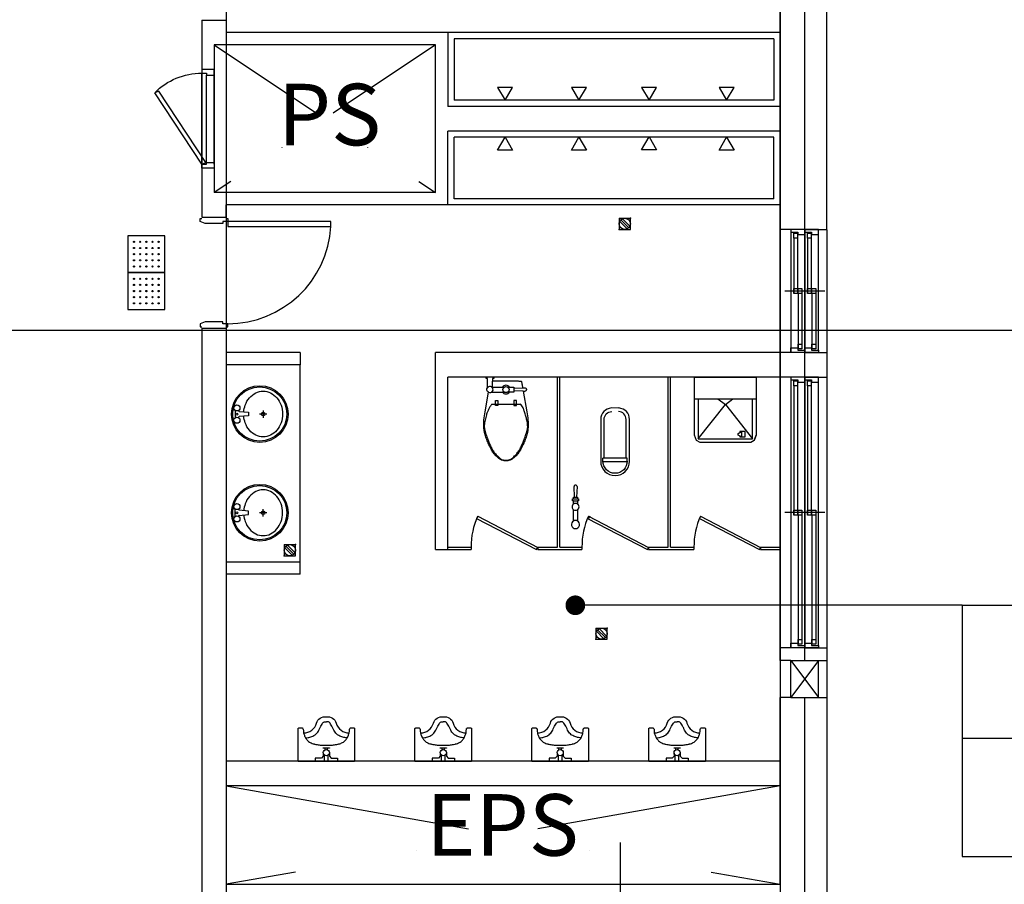
# Model space of a CAD drawing. Units: millimetres. Extents: x -1334841 to 223803, y -311599 to 410935.
# Drawn here: x -660565 to -652564, y -247640 to -240615 of the extents above; entities that cross this region are included whole.
import ezdxf
from ezdxf.enums import TextEntityAlignment as Align

# ---------------------------------------------------------------- set-up
doc = ezdxf.new("R2010")
doc.units = ezdxf.units.MM
doc.header["$LTSCALE"] = 400
for name, pattern in [('CEN', [62, 60, -1, 0, -1]), ('DASHDOT', [1, 0.5, -0.25, 0, -0.25]), ('HID', [2.3, 1.5, -0.8])]:
    doc.linetypes.add(name, pattern=pattern)
for name, color, linetype in [('134', 134, 'Continuous'), ('85', 85, 'Continuous'), ('CEN', 1, 'CEN'), ('DOOR', 4, 'Continuous'), ('fin', 6, 'Continuous'), ('H2', 9, 'HID'), ('JUM', 8, 'Continuous'), ('PIPE', 3, 'Continuous'), ('SYM', 4, 'Continuous'), ('T', 3, 'Continuous'), ('W1', 2, 'Continuous'), ('W2', 3, 'Continuous'), ('WALL', 3, 'Continuous'), ('WID', 4, 'Continuous')]:
    doc.layers.add(name, color=color, linetype=linetype)
doc.styles.add('hy_ul_l', font='HYWULM.TTF')

# ---------------------------------------------------------------- blocks, each defined once
blk = doc.blocks.new('2P-T206')
at = {"color": 0}
for p, q in [((-90, -25), (-90, 0)), ((-15, 0), (-15, -50)), ((15, 0), (15, -50)), ((90, -25), (90, 0)), ((-40, -25), (-90, -25)), ((-25, -40), (-40, -25)), ((-25, -65), (-25, -40)), ((25, -40), (40, -25)), ((25, -65), (25, -40)), ((40, -25), (90, -25)), ((-25, -110), (-25, -105)), ((-25, -105), (25, -105)), ((25, -110), (-25, -110)), ((-10, -95), (-10, -105)), ((10, -95), (10, -105)), ((25, -105), (25, -110))]:
    blk.add_line(p, q, dxfattribs=at)
for points in [[(230, 0), (230, -135), (230, -265, -0.198912), (228.5, -268.5, -0.198912), (225, -270), (215, -270), (195, -270, -0.198912), (193.3, -269.3, -0.063313), (190, -265, -0.157252), (187.1, -252, 0.093254), (185, -230, 0.337547), (80, -310, -0.389909), (0, -360, -0.389909), (-80, -310, 0.337547), (-185, -230, 0.093254), (-187.1, -252, -0.157252), (-190, -265, -0.063313), (-193.3, -269.3, -0.198912), (-195, -270), (-215, -270), (-225, -270, -0.198912), (-228.5, -268.5, -0.198912), (-230, -265), (-230, -135), (-230, 0)], [(-170, -190, -0.028843), (-148.9, -191.8, -0.042834), (-135, -195, -0.02628), (-101.6, -207.8, -0.069019), (-90, -215, -0.04558), (-76.4, -228.6, -0.043799), (-65, -245, -0.025173), (-56, -262.7, 0.020072), (-45, -285, 0.022189), (-34.7, -302.1, 0.027483), (-25, -315, 0.170498), (-17.7, -319.4, 0.080612), (0, -320)], [(170, -190, 0.028843), (148.9, -191.8, 0.042834), (135, -195, 0.02628), (101.6, -207.8, 0.069019), (90, -215, 0.04558), (76.4, -228.6, 0.043799), (65, -245, 0.025173), (56, -262.7, -0.020072), (45, -285, -0.022189), (34.7, -302.1, -0.027483), (25, -315, -0.170498), (17.7, -319.4, -0.080612), (0, -320)]]:
    blk.add_lwpolyline(points, format="xyb", dxfattribs=at)
blk.add_circle((0, -70), 25, dxfattribs=at)
for centre, radius, start, end in [((-86.7, -234.9), 94.2, 118.61046, 136.48621), ((-70.8, -264), 127.4, 103.25158, 118.61046), ((-55, -331.1), 196.3, 101.30993, 103.25158), ((215.5, -1683.4), 1575.4, 100.62458, 101.30993), ((-22.3, -416), 285.9, 93.81407, 100.62458), ((-13.2, -552.6), 422.9, 88.21474, 93.81407), ((13.2, -552.6), 422.9, 86.18593, 91.78526), ((22.3, -416), 285.9, 79.37542, 86.18593), ((-215.5, -1683.4), 1575.4, 78.69007, 79.37542), ((55, -331.1), 196.3, 76.74842, 78.69007), ((70.8, -264), 127.4, 61.38954, 76.74842), ((86.7, -234.9), 94.2, 43.51379, 61.38954), ((146.4, -325.5), 344.9, 159.44395, 163.92721), ((-65.8, -245.9), 118.2, 151.78341, 159.44395), ((-106.4, -224.1), 72.1, 143.1301, 151.78341), ((-66.3, -254.2), 122.3, 136.48621, 143.1301), ((66.3, -254.2), 122.3, 36.8699, 43.51379), ((106.4, -224.1), 72.1, 28.21659, 36.8699), ((65.8, -245.9), 118.2, 20.55605, 28.21659), ((-146.4, -325.5), 344.9, 16.07279, 20.55605)]:
    blk.add_arc(centre, radius, start, end, dxfattribs=at)
blk = doc.blocks.new('to-un-027-D-P')
for p, q in [((141.2, -200), (141.2, 200)), ((353, 105.9), (388.3, 105.9))]:
    blk.add_line(p, q)
for points in [[(411.8, 188.2), (376.5, 200), (411.8, 188.2), (423.6, 164.7), (423.6, -164.7), (411.8, -188.2), (376.5, -200), (0, -200), (0, 200), (376.5, 200)], [(141.1, -176.5), (400.1, -176.5), (400.1, 176.5), (141.2, 176.5)], [(400.1, -176.5), (176.5, 0), (400.1, 176.5)], [(382.4, 94.1), (388.3, 94.1), (388.3, 129.4), (353, 129.4), (353, 94.1), (358.8, 94.1)], [(388.3, 105.9), (376.5, 82.4), (364.7, 82.4), (353, 105.9)], [(141.2, -48.2), (176.5, 0), (141.2, 48.1)]]:
    blk.add_lwpolyline(points)
blk = doc.blocks.new('A$C410F5209')
at = {"layer": 'SYM'}
for p, q in [((0, 2040), (5080, 2040)), ((0, 2040), (0, 0)), ((5080, 2040), (5080, 0)), ((0, 960), (5080, 960)), ((2140, 0), (2140, 960)), ((2940, 0), (2940, 960)), ((2140, 480), (5080, 480)), ((0, 0), (5080, 0))]:
    blk.add_line(p, q, dxfattribs=at)
blk = doc.blocks.new('DOOR1_900')
at = {"layer": '134', "color": 134}
blk.add_arc((-212, -875), 840, 90, 176.58752, dxfattribs=at)
at = {"layer": 'DOOR'}
for points in [[(-200, -10), (-212, -10), (-212, -35), (-172, -35), (-172, -50), (-28, -50), (12, -35), (12, -10), (0, -10)], [(-200, -890), (-212, -890), (-212, -865), (-172, -865), (-172, -850), (-28, -850), (12, -865), (12, -890), (0, -890)]]:
    blk.add_lwpolyline(points, dxfattribs=at)
blk.add_lwpolyline([(-212, -865), (-212, -825), (-1050.5, -825), (-1050.5, -865)], close=True, dxfattribs=at)
blk = doc.blocks.new('KJFD01')
at = {"color": 2, "linetype": 'Continuous'}
for p, q in [((0, 1.29), (-1.28, 0)), ((-1.28, 0), (0, -1.29)), ((-0.3, 0.86), (-0.3, -0.86)), ((0, 1.29), (1.28, 0)), ((0, 0.91), (0, -0.91)), ((0, -1.29), (1.28, 0)), ((0.3, 0.86), (0.3, -0.86))]:
    blk.add_line(p, q, dxfattribs=at)
blk.add_circle((0, 0), 0.907, dxfattribs=at)
for p in [(-1.28, 0), (1.28, 0)]:
    blk.add_point(p, dxfattribs=at)
blk = doc.blocks.new('111')
at = {"color": 8}
blk.add_lwpolyline([(614362.9, 786592.3), (614362.9, 786292.3), (614662.9, 786292.3), (614662.9, 786592.3)], close=True, dxfattribs=at)
for centre in [(614412.9, 786542.3), (614412.9, 786492.3), (614462.9, 786542.3), (614462.9, 786492.3), (614512.9, 786542.3), (614512.9, 786492.3), (614562.9, 786542.3), (614562.9, 786492.3), (614612.9, 786542.3), (614612.9, 786492.3), (614412.9, 786442.3), (614462.9, 786442.3), (614512.9, 786442.3), (614562.9, 786442.3), (614612.9, 786442.3), (614412.9, 786392.3), (614412.9, 786342.3), (614462.9, 786392.3), (614462.9, 786342.3), (614512.9, 786392.3), (614512.9, 786342.3), (614562.9, 786392.3), (614562.9, 786342.3), (614612.9, 786392.3), (614612.9, 786342.3)]:
    blk.add_circle(centre, 5, dxfattribs=at)

msp = doc.modelspace()

# ---------------------------------------------------------------- linework, layer by layer
at = {"layer": '134'}
for p, q in [((-654386.03484, -240719.75488), (-657086.03484, -240719.75488)), ((-657036.03484, -240769.75488), (-657036.03484, -241269.75488)), ((-654436.03484, -240769.75488), (-657036.03484, -240769.75488)), ((-654436.03484, -240769.75488), (-654436.03484, -241269.75488)), ((-654436.03484, -241269.75488), (-657036.03484, -241269.75488)), ((-657036.03484, -242069.75488), (-657036.03484, -241569.75488)), ((-654436.03484, -241569.75488), (-657036.03484, -241569.75488)), ((-654436.03484, -242069.75488), (-654436.03484, -241569.75488)), ((-654436.03484, -242069.75488), (-657036.03484, -242069.75488)), ((-654386.03484, -242119.75488), (-657086.03484, -242119.75488)), ((-658286.03484, -245019.75488), (-658286.03484, -243419.75488)), ((-656196.03484, -244899.75488), (-656196.03484, -243519.75488)), ((-656176.03484, -244899.75488), (-656176.03484, -243519.75488)), ((-655296.03484, -244899.75488), (-655296.03484, -243519.75488)), ((-655276.03484, -244899.75488), (-655276.03484, -243519.75488)), ((-656728.61374, -243599.75488), (-656628.61374, -243599.75488)), ((-656723.61374, -243604.75488), (-656723.61374, -243551.09344)), ((-656598.61374, -243599.75488), (-656548.61374, -243599.75488)), ((-656548.61374, -243599.75488), (-656548.61374, -243639.75488)), ((-656728.61374, -243639.75488), (-656628.61374, -243639.75488)), ((-656548.61374, -243639.75488), (-656598.61374, -243639.75488)), ((-656728.61374, -243739.75488), (-656498.61374, -243739.75488)), ((-656698.61374, -243749.75488), (-656698.61374, -243709.75488)), ((-656698.61374, -243709.75488), (-656678.61374, -243709.75488)), ((-656678.61374, -243749.75488), (-656698.61374, -243749.75488)), ((-656678.61374, -243709.75488), (-656678.61374, -243749.75488)), ((-656548.61374, -243709.75488), (-656548.61374, -243749.75488)), ((-656528.61374, -243709.75488), (-656548.61374, -243709.75488)), ((-656548.61374, -243749.75488), (-656528.61374, -243749.75488)), ((-656528.61374, -243749.75488), (-656528.61374, -243709.75488)), ((-658814.42852, -243789.53022), (-658814.42852, -243848.10559)), ((-658786.42852, -243789.53022), (-658786.42852, -243792.62369)), ((-658786.42852, -243845.01212), (-658786.42852, -243848.10559)), ((-658781.89828, -243797.60158), (-658705.42852, -243804.81791)), ((-658705.42852, -243832.81791), (-658781.89828, -243840.03424)), ((-658705.42852, -243804.81791), (-658705.42852, -243832.81791)), ((-658556.92852, -243818.81791), (-658616.92852, -243818.81791)), ((-658586.92852, -243788.81791), (-658586.92852, -243848.81791)), ((-655637.86176, -244178.36649), (-655637.86176, -243863.19198)), ((-655825.36176, -244201.80456), (-655825.36176, -244178.36649)), ((-655628.48676, -244178.36649), (-655825.36176, -244178.36649)), ((-655628.48676, -244201.80456), (-655628.48676, -244178.36649)), ((-655628.59843, -244206.49149), (-655825.25009, -244206.49149)), ((-656056.53484, -244492.91625), (-656060.53484, -244408.91625)), ((-656036.53484, -244408.91625), (-656040.53484, -244492.91625)), ((-656064.53484, -244508.91625), (-656064.53484, -244492.91625)), ((-656064.53484, -244492.91625), (-656056.53484, -244492.91625)), ((-656056.53484, -244492.91625), (-656040.53484, -244492.91625)), ((-656040.53484, -244492.91625), (-656032.53484, -244492.91625)), ((-656032.53484, -244492.91625), (-656032.53484, -244508.91625)), ((-656072.53484, -244524.91625), (-656072.53484, -244508.91625)), ((-656072.53484, -244508.91625), (-656064.53484, -244508.91625)), ((-656064.53484, -244524.91625), (-656072.53484, -244524.91625)), ((-656064.53484, -244508.91625), (-656032.53484, -244508.91625)), ((-656064.53484, -244524.91625), (-656032.53484, -244524.91625)), ((-656064.53484, -244549.938), (-656064.53484, -244524.91625)), ((-656032.53484, -244508.91625), (-656024.53484, -244508.91625)), ((-656032.53484, -244524.91625), (-656032.53484, -244549.938)), ((-656024.53484, -244524.91625), (-656032.53484, -244524.91625)), ((-656024.53484, -244508.91625), (-656024.53484, -244524.91625)), ((-658814.42852, -244649.97954), (-658814.42852, -244591.40417)), ((-658786.42852, -244594.49764), (-658786.42852, -244591.40417)), ((-658786.42852, -244649.97954), (-658786.42852, -244646.88607)), ((-658705.42852, -244606.69185), (-658781.89828, -244599.47552)), ((-658781.89828, -244641.90818), (-658705.42852, -244634.69185)), ((-658705.42852, -244634.69185), (-658705.42852, -244606.69185)), ((-658556.92852, -244620.69185), (-658616.92852, -244620.69185)), ((-658586.92852, -244650.69185), (-658586.92852, -244590.69185)), ((-656843.06202, -244649.48181), (-656852.25963, -244667.24142)), ((-656843.06202, -244649.48181), (-656354.67265, -244902.41624)), ((-656064.53484, -244688.23915), (-656064.53484, -244596.14134)), ((-656032.53484, -244596.14134), (-656032.53484, -244688.23915)), ((-655943.06202, -244649.48181), (-655952.25963, -244667.24142)), ((-655943.06202, -244649.48181), (-655454.67265, -244902.41624)), ((-655933.06202, -244649.48181), (-655942.25963, -244667.24142)), ((-655033.06202, -244649.48181), (-655042.25963, -244667.24142)), ((-655033.06202, -244649.48181), (-654544.67265, -244902.41624)), ((-656852.25963, -244667.24142), (-656364.68312, -244919.75488)), ((-655952.25963, -244667.24142), (-655464.68312, -244919.75488)), ((-655042.25963, -244667.24142), (-654554.68312, -244919.75488)), ((-657086.03484, -244899.75488), (-656896.03484, -244899.75488)), ((-656896.03484, -244899.75488), (-656896.03484, -244919.75488)), ((-656364.68312, -244919.75488), (-656354.67265, -244902.41624)), ((-656354.67265, -244899.75488), (-656196.03484, -244899.75488)), ((-656354.67265, -244899.75488), (-656354.67265, -244919.75488)), ((-656354.67265, -244899.75488), (-656354.67265, -244919.75488)), ((-656176.03484, -244899.75488), (-655996.03484, -244899.75488)), ((-655996.03484, -244899.75488), (-655996.03484, -244919.75488)), ((-655464.68312, -244919.75488), (-655454.67265, -244902.41624)), ((-655454.67265, -244899.75488), (-655296.03484, -244899.75488)), ((-655454.67265, -244899.75488), (-655454.67265, -244919.75488)), ((-655454.67265, -244899.75488), (-655454.67265, -244919.75488)), ((-655276.03484, -244899.75488), (-655086.03484, -244899.75488)), ((-655086.03484, -244899.75488), (-655086.03484, -244919.75488)), ((-654554.68312, -244919.75488), (-654544.67265, -244902.41624)), ((-654544.67265, -244899.75488), (-654386.03484, -244899.75488)), ((-654544.67265, -244899.75488), (-654544.67265, -244919.75488)), ((-654544.67265, -244899.75488), (-654544.67265, -244919.75488)), ((-657086.03484, -244919.75488), (-656896.03484, -244919.75488)), ((-656354.67265, -244919.75488), (-655996.03484, -244919.75488)), ((-655454.67265, -244919.75488), (-655086.03484, -244919.75488)), ((-654544.67265, -244919.75488), (-654386.03484, -244919.75488)), ((-658303.21974, -246639.75485), (-657843.21974, -246639.75485)), ((-657353.21974, -246639.75485), (-656893.21974, -246639.75485)), ((-656403.21974, -246639.75485), (-655943.21974, -246639.75485)), ((-655453.21974, -246639.75485), (-654993.21974, -246639.75485))]:
    msp.add_line(p, q, dxfattribs=at)
at = {"layer": '134', "color": 127}
for p, q in [((-654386.03484, -243319.75488), (-654386.03484, -242319.75488)), ((-654386.03484, -245718.05247), (-654386.03484, -243518.05248))]:
    msp.add_line(p, q, dxfattribs=at)
at = {"layer": '134'}
for points in [[(-656681.35032, -241165.10326), (-656620.92968, -241269.75488), (-656560.50903, -241165.10326)], [(-656081.35032, -241165.10326), (-656020.92968, -241269.75488), (-655960.50903, -241165.10326)], [(-655511.56064, -241165.10326), (-655451.14, -241269.75488), (-655390.71936, -241165.10326)], [(-654881.35032, -241165.10326), (-654820.92968, -241269.75488), (-654760.50903, -241165.10326)], [(-656681.35032, -241674.40651), (-656620.92968, -241569.75488), (-656560.50903, -241674.40651)], [(-656081.35032, -241674.40651), (-656020.92968, -241569.75488), (-655960.50903, -241674.40651)], [(-655511.56064, -241672.08069), (-655451.14, -241567.42907), (-655390.71936, -241672.08069)], [(-654881.35032, -241674.40651), (-654820.92968, -241569.75488), (-654760.50903, -241674.40651)]]:
    msp.add_lwpolyline(points, close=True, dxfattribs=at)
for points in [[(-656708.61374, -243519.75488), (-656713.61374, -243529.75488), (-656723.61374, -243529.75488), (-656723.61374, -243551.09344), (-656719.1561, -243550.76404), (-656711.96852, -243550.34469), (-656700.41677, -243549.90545), (-656613.61374, -243549.86038), (-656526.81071, -243549.90545), (-656515.25897, -243550.34469), (-656508.07138, -243550.76404), (-656500.96439, -243551.28921), (-656494.48015, -243551.86454), (-656490.41509, -243552.78973), (-656488.7722, -243554.4684), (-656487.50258, -243557.37188), (-656486.555, -243560.89065), (-656485.71703, -243564.47016), (-656484.78608, -243568.75582), (-656483.51703, -243575.28681), (-656482.75508, -243579.47752), (-656481.947, -243583.92199), (-656481.03499, -243588.93803), (-656479.97292, -243594.77941), (-656478.91085, -243600.62078), (-656478.00528, -243605.60144), (-656472.82703, -243605.29684), (-656469.81797, -243605.11984), (-656466.22599, -243604.90854), (-656461.95671, -243604.74894), (-656457.56402, -243605.64542), (-656453.58951, -243607.82992), (-656450.65185, -243610.81826), (-656448.86439, -243613.96826), (-656448.05074, -243616.55223), (-656447.7409, -243618.72353), (-656447.7409, -243619.75488), (-656447.7409, -243620.78623), (-656448.05074, -243622.95754), (-656448.86439, -243625.5415), (-656450.65185, -243628.6915), (-656453.58951, -243631.67984), (-656457.56402, -243633.86434), (-656461.95671, -243634.76083), (-656466.22599, -243634.60122), (-656469.81797, -243634.38993), (-656472.82703, -243634.21292), (-656443.61374, -243799.75488, -0.0221821254), (-656434.87691, -243867.9083, -0.0293996981), (-656433.61374, -243919.75488, -0.0295650177), (-656436.96351, -243955.4628, -0.0353137104), (-656443.61374, -243984.75488, -0.0069763777), (-656447.46768, -243996.87793, -0.0046944375), (-656453.61374, -244014.75488, -0.019426484), (-656469.79321, -244055.33649, -0.0154682934), (-656493.61374, -244104.75488, -0.0408748761), (-656512.50585, -244134.76829, -0.0364467251), (-656538.61374, -244164.75488, -0.0484303652), (-656563.31011, -244184.9222, -0.0686115656), (-656583.61374, -244194.75488, -0.0372264589), (-656599.20008, -244198.56197, -0.0413106451), (-656613.61374, -244199.75488, -0.0413106451), (-656628.0274, -244198.56197, -0.0372264589), (-656643.61374, -244194.75488, -0.0686115656), (-656663.91738, -244184.9222, -0.0484303652), (-656688.61374, -244164.75488, -0.0364467251), (-656714.72164, -244134.76829, -0.0408748761), (-656733.61374, -244104.75488, -0.0154682934), (-656757.43428, -244055.33649, -0.019426484), (-656773.61374, -244014.75488, -0.0046944375), (-656779.75981, -243996.87793, -0.0069763777), (-656783.61374, -243984.75488, -0.0353137104), (-656790.26397, -243955.4628, -0.0295650177), (-656793.61374, -243919.75488, -0.0293996981), (-656792.35057, -243867.9083, -0.0221821254), (-656783.61374, -243799.75488), (-656755.71, -243641.63365, -0.4553718362), (-656763.61374, -243604.75488), (-656763.61374, -243529.75488), (-656773.61374, -243529.75488), (-656778.61374, -243519.75488)], [(-656548.61374, -243609.75488), (-656478.00528, -243605.60144, -1.0605521392)], [(-658744.2134, -243801.15784, -0.0644354466), (-658732.54664, -243746.32329, -0.091718906), (-658698.6514, -243687.29605, -0.1035985191), (-658646.05997, -243646.46661, -0.1139122666), (-658586.92852, -243632.81791, -0.1139122666), (-658527.79708, -243646.46661, -0.1035985191), (-658475.20565, -243687.29605, -0.091718906), (-658441.31041, -243746.32329, -0.0847847438), (-658428.92852, -243818.81791, -0.0847847438), (-658441.31041, -243891.31253, -0.091718906), (-658475.20565, -243950.33977, -0.1035985191), (-658527.79708, -243991.16921, -0.1139122666), (-658586.92852, -244004.81791, -0.1139122666), (-658646.05997, -243991.16921, -0.1035985191), (-658698.6514, -243950.33977, -0.091718906), (-658732.54664, -243891.31253, -0.0644354466), (-658744.2134, -243836.47798)], [(-655695.32235, -243770.30205), (-655756.74733, -243769.6597, 0.3943863816), (-655844.11176, -243863.19198), (-655844.11176, -244201.80399, 1), (-655609.73676, -244201.80399), (-655609.73676, -243863.19198, 0.3943863816), (-655697.10119, -243769.6597)], [(-655815.98676, -244178.36649), (-655815.98676, -243863.19198, -0.3943863816), (-655754.83166, -243797.71938)], [(-655628.48676, -244201.80399, -1), (-655825.36176, -244201.80399)], [(-658744.2134, -244638.35192, 0.0644354466), (-658732.54664, -244693.18647, 0.091718906), (-658698.6514, -244752.21372, 0.1035985191), (-658646.05997, -244793.04315, 0.1139122666), (-658586.92852, -244806.69185, 0.1139122666), (-658527.79708, -244793.04315, 0.1035985191), (-658475.20565, -244752.21372, 0.091718906), (-658441.31041, -244693.18647, 0.0847847438), (-658428.92852, -244620.69185, 0.0847847438), (-658441.31041, -244548.19723, 0.091718906), (-658475.20565, -244489.16999, 0.1035985191), (-658527.79708, -244448.34055, 0.1139122666), (-658586.92852, -244434.69185, 0.1139122666), (-658646.05997, -244448.34055, 0.1035985191), (-658698.6514, -244489.16999, 0.091718906), (-658732.54664, -244548.19723, 0.0644354466), (-658744.2134, -244603.03179)]]:
    msp.add_lwpolyline(points, format="xyb", dxfattribs=at)
msp.add_lwpolyline([(-656472.82703, -243634.21292), (-656548.61374, -243629.75488)], dxfattribs=at)
for centre, radius in [((-658614.42852, -243818.81791), 230), ((-658614.42852, -243818.81791), 220), ((-656613.61374, -243619.75488), 25), ((-658800.42852, -243768.81791), 25), ((-658800.42852, -243868.81791), 25), ((-658800.42852, -243818.81791), 8), ((-658586.92852, -243818.81791), 15), ((-658614.42852, -244620.69185), 230), ((-658614.42852, -244620.69185), 220), ((-658800.42852, -244570.69185), 25), ((-658800.42852, -244670.69185), 25), ((-658800.42852, -244620.69185), 8), ((-658586.92852, -244620.69185), 15)]:
    msp.add_circle(centre, radius, dxfattribs=at)
for centre, radius, start, end in [((-656743.61374, -243619.75488), 25, 241.062835067, 143.130102361), ((-656613.61374, -243619.75488), 35, 34.849904577, 145.150095423), ((-656613.61374, -243619.75488), 35, 214.849904577, 325.150095423), ((-656484.48744, -243917.11937), 302.79682, 153.434948824, 157.194663154), ((-656330.69308, -243994.01655), 474.74415, 150.432521766, 153.434948824), ((-656591.90349, -243845.82444), 174.42468, 143.130102361, 150.432521766), ((-656728.61374, -243743.29174), 3.53686, 90, 143.130102361), ((-656498.61374, -243752.08997), 12.33509, 45, 90), ((-656528.61715, -243782.09338), 54.76632, 24.072201062, 45), ((-656744.55759, -243878.5625), 291.27544, 20.556045213, 24.072201062), ((-656999.60108, -243974.2038), 563.662, 18.028623406, 20.556045213), ((-658781.42852, -243792.62369), 5, 180, 264.609052556), ((-658781.42852, -243845.01212), 5, 95.390947444, 180), ((-656196.81534, -243990.81091), 599.15517, 164.054604095, 168.343456468), ((-656547.56772, -243890.59595), 234.36719, 157.194663154, 164.054604095), ((-657475.54463, -244129.11015), 1064.17998, 15.945395905, 18.028623406), ((-657248.26551, -244064.17326), 827.80612, 13.583358583, 15.945395905), ((-655703.48676, -243863.19198), 65.625, 0, 86.094403716), ((-656694.04607, -243919.37028), 95.81091, 175.601294651, 189.240132395), ((-656453.37058, -243937.88377), 337.1974, 168.343456468, 175.601294651), ((-656568.46418, -243898.94017), 223.04377, 189.240132395, 195.945395905), ((-656658.76331, -243898.94017), 223.04377, 344.054604095, 350.759867605), ((-656681.10269, -243927.13649), 244.32284, 4.398705349, 13.583358583), ((-656548.25755, -243916.91764), 111.08525, 350.759867605, 4.398705349), ((-656093.2352, -243763.16046), 717.28937, 195.945395905, 199.682996118), ((-654985.65267, -243366.9593), 1893.60329, 199.682996118, 201.037511033), ((-658241.57482, -243366.9593), 1893.60329, 338.962488967, 340.317003882), ((-657133.99229, -243763.16046), 717.28937, 340.317003882, 344.054604095), ((-656206.84643, -243836.64921), 585.1986, 201.037511033, 203.474195278), ((-656414.0076, -243926.61453), 359.34575, 203.474195278, 208.610459695), ((-656446.23241, -243944.1917), 322.63887, 208.610459695, 214.0312405), ((-656728.68548, -243975.14975), 261.98769, 325.177304446, 331.389540305), ((-656835.03673, -243917.13998), 383.13108, 331.389540305, 336.525804722), ((-657020.38105, -243836.64921), 585.1986, 336.525804722, 338.962488967), ((-656593.9476, -244043.94408), 144.39657, 214.0312405, 220.601294654), ((-656353.03575, -243837.44821), 461.69622, 220.601294654, 224.274165223), ((-656545.49186, -244025.08892), 192.90561, 224.274165223, 233.130102363), ((-656606.77678, -244106.80214), 90.76408, 233.130102363, 246.055348698), ((-656602.59614, -244139.39279), 53.83028, 284.036243473, 302.575006287), ((-656650.28495, -244064.75215), 142.40481, 302.575006287, 309.805571092), ((-656685.65539, -244022.30763), 197.65519, 309.805571092, 315.941775049), ((-656887.43424, -243827.05539), 478.4365, 315.941775049, 319.398705346), ((-656654.25065, -244026.92704), 171.31557, 319.398705346, 325.177304446), ((-656623.14947, -244143.67162), 50.42275, 246.055348698, 260.537677792), ((-656615.04459, -244095.04235), 99.7228, 260.537677792, 270.822123693), ((-656615.12746, -244089.2675), 105.49824, 270.822123693, 284.036243473), ((-656048.53484, -244408.34482), 12.0136, 357.273689009, 182.726310991), ((-656048.79888, -244573.03967), 27.95188, 124.261163075, 235.738836925), ((-656048.53484, -244571.82478), 27.11146, 53.831902583, 126.168097417), ((-656048.24691, -244573.03967), 27.93844, 35.247200946, 55.77932122), ((-656048.24691, -244573.03967), 27.93844, 325.370326513, 35.247200946), ((-658781.42852, -244594.49764), 5, 180, 264.609052556), ((-658781.42852, -244646.88607), 5, 95.390947444, 180), ((-656337.32153, -244887.26954), 558.85279, 154.818152036, 181.280152526), ((-656048.53484, -244572.91625), 28.20293, 235.436656256, 304.563343744), ((-656048.24691, -244573.03967), 27.93844, 304.22067878, 325.370326513), ((-655437.32153, -244887.26954), 558.85279, 154.818152036, 181.280152526), ((-654527.32153, -244887.26954), 558.85279, 154.818152038, 181.280152526), ((-656048.53484, -244716.91625), 32.83863, 119.158744037, 60.841255978), ((-656048.53484, -244716.91625), 32.83863, 60.841255978, 119.158744022)]:
    msp.add_arc(centre, radius, start, end, dxfattribs=at)
at = {"layer": '85', "color": 85}
for p, q in [((-654386.03484, -242319.75488), (-654386.03484, -243319.75488)), ((-654006.03484, -242321.45728), (-654006.03484, -243321.45729)), ((-654386.03484, -243519.75488), (-654386.03484, -245719.75488)), ((-654006.03484, -243519.75488), (-654006.03483, -245721.45729)), ((-654386.03484, -245821.45729), (-654386.03484, -246121.45729)), ((-654006.03483, -245821.45729), (-654006.03483, -246121.45729))]:
    msp.add_line(p, q, dxfattribs=at)
at = {"layer": 'CEN'}
for p, q in [((-658886.03484, -211894.23506), (-658886.03484, -265385.27465)), ((-654386.03484, -211894.23506), (-654386.03484, -265385.27465)), ((-651523.56129, -243139.75485), (-711857.31365, -243139.75485)), ((-655686.03484, -247299.54316), (-655686.03484, -265385.27465))]:
    msp.add_line(p, q, dxfattribs=at)
at = {"layer": 'fin', "ltscale": 6}
for p, q in [((-654006.03484, -242319.75488), (-654006.03484, -240519.75488)), ((-654186.03484, -242319.75488), (-654006.03484, -242319.75488)), ((-654186.03484, -243319.75488), (-654006.03484, -243319.75488)), ((-654006.03484, -243319.75488), (-654006.03484, -243519.75488)), ((-654186.03484, -243519.75488), (-654006.03484, -243519.75488)), ((-654186.03478, -245719.75488), (-654006.03478, -245719.75488)), ((-654006.03484, -245719.75488), (-654006.03484, -245821.45729)), ((-654073.53478, -245821.45729), (-654006.03484, -245821.45729)), ((-654073.53478, -246121.45729), (-654006.03484, -246121.45729)), ((-654006.03484, -246121.45729), (-654006.03484, -247741.62137))]:
    msp.add_line(p, q, dxfattribs=at)
at = {"layer": 'H2', "linetype": 'DASHDOT', "ltscale": 5}
for p, q in [((-657186.03484, -240819.75488), (-658986.03484, -242019.75488)), ((-658986.03484, -240819.75488), (-657186.03484, -242019.75488))]:
    msp.add_line(p, q, dxfattribs=at)
at = {"layer": 'H2', "linetype": 'DASHDOT', "ltscale": 10}
for p, q in [((-654386.03484, -246839.75485), (-658886.03484, -247639.75485)), ((-658886.03484, -246839.75485), (-654386.03484, -247639.75485))]:
    msp.add_line(p, q, dxfattribs=at)
at = {"layer": 'SYM'}
msp.add_line((-652907.46249, -245372.81054), (-656050.02629, -245372.81054), dxfattribs=at)
at = {"layer": 'SYM', "const_width": 80}
msp.add_lwpolyline([(-656050.02629, -245332.81054, 1), (-656050.02629, -245412.81054, 1)], format="xyb", close=True, dxfattribs=at)
at = {"layer": 'W1'}
for p, q in [((-654386.03484, -242319.75488), (-654386.03484, -240519.75488)), ((-654186.03484, -242319.75488), (-654186.03484, -240519.75488)), ((-654186.03484, -242319.75488), (-654186.03484, -240519.75488)), ((-654186.03484, -242319.75488), (-654386.03484, -242319.75488)), ((-659086.03484, -243119.75488), (-659086.03484, -247739.75485)), ((-659086.03484, -243119.75488), (-658886.03484, -243119.75488)), ((-658886.03484, -243119.75488), (-658886.03484, -247639.75485)), ((-658886.03484, -243319.75488), (-658886.03484, -246639.75485)), ((-654186.03484, -243319.75488), (-654386.03484, -243319.75488)), ((-654386.03484, -243519.75488), (-654386.03484, -243319.75488)), ((-654186.03484, -243519.75488), (-654186.03484, -243319.75488)), ((-654186.03484, -243519.75488), (-654386.03484, -243519.75488)), ((-654386.03484, -245821.45729), (-654386.03484, -245719.75488)), ((-654186.03484, -245719.75488), (-654386.03478, -245719.75488)), ((-654186.03484, -245821.45729), (-654186.03484, -245719.75488)), ((-654298.53478, -245821.45729), (-654386.03484, -245821.45729)), ((-654386.03484, -247639.75485), (-654386.03484, -246121.45729)), ((-654298.53478, -246121.45729), (-654386.03484, -246121.45729)), ((-654186.03484, -247739.75485), (-654186.03484, -246121.45729)), ((-658886.03484, -247639.75485), (-654386.03484, -247639.75485))]:
    msp.add_line(p, q, dxfattribs=at)
at = {"layer": 'W2'}
for p, q in [((-659086.03484, -240619.75488), (-659086.03484, -242219.75488)), ((-657086.03484, -240719.75488), (-658886.03484, -240719.75488)), ((-657086.03484, -240719.75488), (-657086.03484, -241319.75488)), ((-657186.03484, -240819.75488), (-658986.03484, -240819.75488)), ((-658986.03484, -240819.75488), (-658986.03484, -242019.75488)), ((-657186.03484, -242019.75488), (-657186.03484, -240819.75488)), ((-654386.03484, -241319.75488), (-657086.03484, -241319.75488)), ((-657086.03484, -242119.75488), (-657086.03484, -241519.75488)), ((-654386.03484, -241519.75488), (-657086.03484, -241519.75488)), ((-657186.03484, -242019.75488), (-658986.03484, -242019.75488)), ((-657086.03484, -242119.75488), (-658886.03484, -242119.75488)), ((-658286.03484, -243319.75488), (-658886.03484, -243319.75488)), ((-658286.03484, -243319.75488), (-658286.03484, -243419.75488)), ((-654386.03484, -243319.75488), (-657186.03484, -243319.75488)), ((-657186.03484, -244919.75488), (-657186.03484, -243319.75488)), ((-658286.03484, -243419.75488), (-658886.03484, -243419.75488)), ((-654402.64881, -243519.75488), (-657086.03484, -243519.75488)), ((-654386.03484, -243519.75488), (-657086.03484, -243519.75488)), ((-657086.03484, -244919.75488), (-657086.03484, -243519.75488)), ((-657186.03484, -244919.75488), (-657086.03484, -244919.75488)), ((-658886.03484, -245019.75488), (-658286.03484, -245019.75488)), ((-658286.03484, -245119.75488), (-658286.03484, -245019.75488)), ((-658286.03484, -245119.75488), (-658886.03484, -245119.75488)), ((-654386.03484, -246639.75485), (-658886.03484, -246639.75485)), ((-654386.03484, -246839.75485), (-658886.03484, -246839.75485))]:
    msp.add_line(p, q, dxfattribs=at)
at = {"layer": 'W2', "ltscale": 10}
for p, q in [((-658886.03484, -240619.75488), (-658886.03484, -240719.75488)), ((-658986.03484, -241019.75488), (-659086.03484, -241019.75488)), ((-658986.03484, -241819.75488), (-659086.03484, -241819.75488))]:
    msp.add_line(p, q, dxfattribs=at)
at = {"layer": 'WALL', "ltscale": 6}
for p, q in [((-659086.03484, -240619.75488), (-658886.03484, -240619.75488)), ((-658886.03484, -242219.75488), (-658886.03484, -242119.75488)), ((-659086.03484, -242219.75488), (-658886.03484, -242219.75488))]:
    msp.add_line(p, q, dxfattribs=at)
at = {"layer": 'WID', "linetype": 'Continuous'}
for p, q in [((-659086.03484, -241789.75488), (-659086.03484, -241049.75488)), ((-658986.03484, -241789.75488), (-658986.03484, -241049.75488)), ((-659046.03484, -241774.75488), (-659046.03484, -241064.75488))]:
    msp.add_line(p, q, dxfattribs=at)
at = {"layer": 'WID'}
for p, q in [((-654298.53484, -242319.75488), (-654298.53484, -243319.75488)), ((-654186.03484, -242319.75488), (-654186.03484, -243319.75488)), ((-654275.53484, -242389.75488), (-654275.53484, -242839.75488)), ((-654245.53484, -242389.75488), (-654245.53484, -242799.75488)), ((-654186.03484, -243299.75488), (-654186.03484, -242359.75488)), ((-654163.03484, -242389.75488), (-654163.03484, -242839.75488)), ((-654133.03484, -242389.75488), (-654133.03484, -242799.75488)), ((-654073.53484, -243299.75488), (-654073.53484, -242359.75488)), ((-654023.53484, -242819.75488), (-654348.53484, -242819.75488)), ((-654239.53484, -242839.75488), (-654239.53484, -243289.75488)), ((-654209.53484, -242839.75488), (-654209.53484, -243249.75488)), ((-654127.03484, -242839.75488), (-654127.03484, -243289.75488)), ((-654097.03484, -242839.75488), (-654097.03484, -243249.75488)), ((-654298.53484, -243519.75488), (-654298.53484, -245719.75488)), ((-654186.03484, -243519.75488), (-654186.03484, -245719.75488)), ((-654275.53484, -243589.75488), (-654275.53484, -244639.75488)), ((-654245.53484, -243589.75488), (-654245.53484, -244599.75488)), ((-654186.03484, -245699.75488), (-654186.03484, -243559.75488)), ((-654163.03484, -243589.75488), (-654163.03484, -244639.75488)), ((-654133.03484, -243589.75488), (-654133.03484, -244599.75488)), ((-654073.53484, -245699.75488), (-654073.53484, -243559.75488)), ((-654023.53484, -244619.75488), (-654348.53484, -244619.75488)), ((-654239.53484, -244639.75488), (-654239.53484, -245689.75488)), ((-654209.53484, -244639.75488), (-654209.53484, -245649.75488)), ((-654127.03484, -244639.75488), (-654127.03484, -245689.75488)), ((-654097.03484, -244639.75488), (-654097.03484, -245649.75488)), ((-654298.53478, -245821.45729), (-654073.53478, -245821.45729)), ((-654298.53478, -246121.45729), (-654298.53478, -245821.45729)), ((-654073.53478, -245821.45729), (-654298.53478, -246121.45729)), ((-654298.53478, -245821.45729), (-654073.53478, -246121.45729)), ((-654073.53478, -246121.45729), (-654073.53478, -245821.45729)), ((-654298.53478, -246121.45729), (-654073.53478, -246121.45729))]:
    msp.add_line(p, q, dxfattribs=at)
at = {"layer": 'WID', "linetype": 'Continuous'}
msp.add_lwpolyline([(-659086.03484, -241789.75488), (-659467.8725, -241207.91722, -0.1989123674), (-659086.03484, -241049.75488, -0.1989123674)], format="xyb", dxfattribs=at)
for points in [[(-659086.03484, -241019.75488), (-659086.03484, -241049.75488), (-659046.03484, -241049.75488), (-659046.03484, -241064.75488), (-658986.03484, -241064.75488), (-658986.03484, -241049.75488), (-658986.03484, -241049.75488), (-658986.03484, -241019.75488)], [(-659086.03484, -241819.75488), (-659086.03484, -241789.75488), (-659046.03484, -241789.75488), (-659046.03484, -241774.75488), (-658986.03484, -241774.75488), (-658986.03484, -241789.75488), (-658986.03484, -241789.75488), (-658986.03484, -241819.75488)]]:
    msp.add_lwpolyline(points, close=True, dxfattribs=at)
msp.add_lwpolyline([(-659086.03484, -241789.75488), (-659053.69906, -241776.36096), (-659435.53672, -241194.5233), (-659467.8725, -241207.91722)], dxfattribs=at)
at = {"layer": 'WID'}
for points in [[(-654298.53484, -242319.75488), (-654298.53484, -242319.75488), (-654298.53484, -242339.75488), (-654242.53484, -242339.75488), (-654242.53484, -242359.75488), (-654186.03484, -242359.75488), (-654186.03484, -242319.75488), (-654298.53484, -242319.75488)], [(-654186.03484, -242319.75488), (-654186.03484, -242319.75488), (-654186.03484, -242339.75488), (-654130.03484, -242339.75488), (-654130.03484, -242359.75488), (-654073.53484, -242359.75488), (-654073.53484, -242319.75488), (-654186.03484, -242319.75488)], [(-654298.53484, -243319.75488), (-654298.53484, -243319.75488), (-654298.53484, -243279.75488), (-654242.53484, -243279.75488), (-654242.53484, -243299.75488), (-654186.03484, -243299.75488), (-654186.03484, -243319.75488), (-654298.53484, -243319.75488)], [(-654186.03484, -243319.75488), (-654186.03484, -243319.75488), (-654186.03484, -243279.75488), (-654130.03484, -243279.75488), (-654130.03484, -243299.75488), (-654073.53484, -243299.75488), (-654073.53484, -243319.75488), (-654186.03484, -243319.75488)], [(-654298.53484, -243519.75488), (-654298.53484, -243519.75488), (-654298.53484, -243539.75488), (-654242.53484, -243539.75488), (-654242.53484, -243559.75488), (-654186.03484, -243559.75488), (-654186.03484, -243519.75488), (-654298.53484, -243519.75488)], [(-654186.03484, -243519.75488), (-654186.03484, -243519.75488), (-654186.03484, -243539.75488), (-654130.03484, -243539.75488), (-654130.03484, -243559.75488), (-654073.53484, -243559.75488), (-654073.53484, -243519.75488), (-654186.03484, -243519.75488)], [(-654298.53484, -245719.75488), (-654298.53484, -245719.75488), (-654298.53484, -245679.75488), (-654242.53484, -245679.75488), (-654242.53484, -245699.75488), (-654186.03484, -245699.75488), (-654186.03484, -245719.75488), (-654298.53484, -245719.75488)], [(-654186.03484, -245719.75488), (-654186.03484, -245719.75488), (-654186.03484, -245679.75488), (-654130.03484, -245679.75488), (-654130.03484, -245699.75488), (-654073.53484, -245699.75488), (-654073.53484, -245719.75488), (-654186.03484, -245719.75488)]]:
    msp.add_lwpolyline(points, dxfattribs=at)
for points in [[(-654245.53484, -242349.75488), (-654245.53484, -242389.75488), (-654275.53484, -242389.75488), (-654275.53484, -242349.75488)], [(-654133.03484, -242349.75488), (-654133.03484, -242389.75488), (-654163.03484, -242389.75488), (-654163.03484, -242349.75488)], [(-654245.53484, -242799.75488), (-654245.53484, -242839.75488), (-654275.53484, -242839.75488), (-654275.53484, -242799.75488)], [(-654209.53484, -242799.75488), (-654209.53484, -242839.75488), (-654239.53484, -242839.75488), (-654239.53484, -242799.75488)], [(-654133.03484, -242799.75488), (-654133.03484, -242839.75488), (-654163.03484, -242839.75488), (-654163.03484, -242799.75488)], [(-654097.03484, -242799.75488), (-654097.03484, -242839.75488), (-654127.03484, -242839.75488), (-654127.03484, -242799.75488)], [(-654209.53484, -243249.75488), (-654209.53484, -243289.75488), (-654239.53484, -243289.75488), (-654239.53484, -243249.75488)], [(-654097.03484, -243249.75488), (-654097.03484, -243289.75488), (-654127.03484, -243289.75488), (-654127.03484, -243249.75488)], [(-654245.53484, -243549.75488), (-654245.53484, -243589.75488), (-654275.53484, -243589.75488), (-654275.53484, -243549.75488)], [(-654133.03484, -243549.75488), (-654133.03484, -243589.75488), (-654163.03484, -243589.75488), (-654163.03484, -243549.75488)], [(-654245.53484, -244599.75488), (-654245.53484, -244639.75488), (-654275.53484, -244639.75488), (-654275.53484, -244599.75488)], [(-654209.53484, -244599.75488), (-654209.53484, -244639.75488), (-654239.53484, -244639.75488), (-654239.53484, -244599.75488)], [(-654133.03484, -244599.75488), (-654133.03484, -244639.75488), (-654163.03484, -244639.75488), (-654163.03484, -244599.75488)], [(-654097.03484, -244599.75488), (-654097.03484, -244639.75488), (-654127.03484, -244639.75488), (-654127.03484, -244599.75488)], [(-654209.53484, -245649.75488), (-654209.53484, -245689.75488), (-654239.53484, -245689.75488), (-654239.53484, -245649.75488)], [(-654097.03484, -245649.75488), (-654097.03484, -245689.75488), (-654127.03484, -245689.75488), (-654127.03484, -245649.75488)]]:
    msp.add_lwpolyline(points, close=True, dxfattribs=at)

# ---------------------------------------------------------------- block references
at = {"layer": '134', "rotation": 180}
for name, p in [('DOOR1_900', (-659086.03484, -243119.75488)), ('2P-T206', (-658073.21974, -246639.75485)), ('2P-T206', (-657123.21974, -246639.75485)), ('2P-T206', (-656173.21974, -246639.75485)), ('2P-T206', (-655223.21974, -246639.75485))]:
    msp.add_blockref(name, p, dxfattribs=at)
at = {"layer": '134', "xscale": 1.25, "yscale": 1.25, "zscale": 1.25, "rotation": 270}
msp.add_blockref('to-un-027-D-P', (-654831.03484, -243519.75488), dxfattribs=at)
at = {"layer": 'JUM', "rotation": 270}
for p in [(-1445978.35824, 371993.15071), (-1445978.35824, 371693.15071)]:
    msp.add_blockref('111', p, dxfattribs=at)
at = {"layer": 'PIPE', "linetype": 'Continuous', "xscale": 50.00000000002388, "yscale": 50, "zscale": 50, "rotation": 44.99999999995284}
for p in [(-655648.36571, -242273.28292), (-658369.55083, -244925.08466), (-655837.15345, -245603.4066)]:
    msp.add_blockref('KJFD01', p, dxfattribs=at)
at = {"layer": 'SYM'}
msp.add_blockref('A$C410F5209', (-652907.46249, -247412.81054), dxfattribs=at)

# ---------------------------------------------------------------- texts
at = {"layer": 'T', "color": 0, "style": 'hy_ul_l'}
msp.add_text('PS', height=500, dxfattribs=at).set_placement((-658047.34476, -241791.59122), align=Align.BOTTOM_CENTER)
msp.add_text('EPS', height=500, dxfattribs=at).set_placement((-656641.97212, -247221.92623), align=Align.MIDDLE)

doc.saveas('drawing.dxf')
